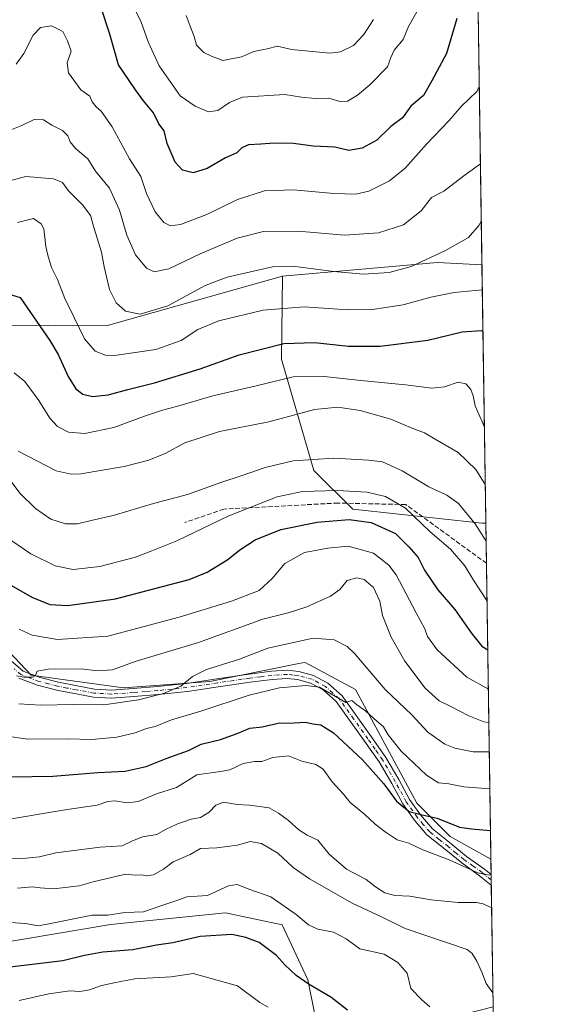
# Model space of a CAD drawing. Units: metres. Extents: x 600727 to 604186, y 4722224 to 4724588.
# Drawn here: x 603988 to 604176, y 4723685 to 4724032 of the extents above; entities that cross this region are included whole.
import ezdxf

# ---------------------------------------------------------------- set-up
doc = ezdxf.new("R2010")
doc.units = ezdxf.units.M
doc.header["$MEASUREMENT"] = 0
doc.linetypes.add('DGN Style 3', pattern=[2.307223458686699, 1.648016756204785, -0.6592067024819142])
doc.linetypes.add('DGN Style 4', pattern=[2.6384748266838614, 1.318413404963828, -0.6592067024819142, 0.001648016756204785, -0.6592067024819142])
for name, color, linetype, lineweight in [('Arbolado forestal CxS', 92, 'Continuous', 0), ('Camino Cxs', 7, 'Continuous', 0), ('Camino eje', 30, 'DGN Style 4', 13), ('Comarca CxS', 21, 'Continuous', 0), ('Comunidad Autónoma CxS', 142, 'Continuous', 0), ('Curva de nivel maestra', 30, 'Continuous', 30), ('Curva de nivel normal', 30, 'Continuous', 0), ('Municipio CxS', 4, 'Continuous', 0), ('Provincia CxS', 1, 'Continuous', 0), ('Senda', 7, 'DGN Style 3', 0)]:
    doc.layers.add(name, color=color, linetype=linetype, lineweight=lineweight)

# ---------------------------------------------------------------- blocks, each defined once
blk = doc.blocks.new('*U17')
at = {"layer": 'Camino Cxs', "color": 7, "linetype": 'Continuous', "lineweight": 0}
blk.add_polyline3d([(603985.4200999998, 4723806.290100001, 610.1211999999941), (603989.6601, 4723802.6501, 610.7851999999984), (603995.6401000004, 4723800.370100001, 612.0099999999948), (604002.1101000002, 4723798.6801, 612.0559999999969), (604008.6401000004, 4723797.470100001, 613.110400000005), (604014.7600999996, 4723796.3201, 614.8111000000063), (604020.7401000002, 4723795.960100001, 614.6123999999982), (604028.3701, 4723796.470100001, 614.5669999999955), (604036.9600999998, 4723797.1801, 615.055600000007), (604047.1601, 4723798.2301, 616.0835999999981), (604057.9101, 4723799.9001, 617.445000000007), (604069.2301000003, 4723801.540100001, 617.8772000000026), (604077.0900999998, 4723802.5601, 617.6744000000035), (604082.7200999996, 4723802.9001, 617.9704999999958), (604086.7100999998, 4723802.440099999, 618.4833000000071), (604091.9301000005, 4723801.0601, 619.2859999999928), (604096.9301000005, 4723798.360099999, 619.8500000000058), (604101.9200999998, 4723793.9001, 620.3147999999928), (604112.1801000005, 4723779.5801, 622.0399999999936), (604117.3601000002, 4723772.220100001, 622.6153999999951), (604121.8800999997, 4723764.460100001, 624.3978999999963), (604125.7001, 4723757.460100001, 625.1680000000051), (604129.4901000002, 4723752.100099999, 626.5752000000066), (604133.7500999998, 4723747.110099999, 628.2505999999995), (604140.2001, 4723742.0101, 629.0256999999983), (604145.7600999996, 4723737.420100001, 629.4256000000023), (604152.0601000005, 4723732.940099999, 630.3754000000044), (604154.4001000002, 4723731.050100001, 631.3050999999978), (604154.4552999996, 4723727.364, 633.4640000000073), (604150.3400999998, 4723730.670100001, 632.7293000000063), (604144.0301000001, 4723735.170100001, 631.7581000000064), (604138.4200999998, 4723739.8101, 630.448900000003), (604131.7701000003, 4723745.050100001, 630.2143999999971), (604127.2500999998, 4723750.360099999, 627.9238999999943), (604123.2901, 4723755.960100001, 627.5065000000031), (604119.4101, 4723763.0701, 626.861699999994), (604114.9700999996, 4723770.690099999, 625.4214000000065), (604109.8601000002, 4723777.9301, 623.7973000000056), (604099.8000999996, 4723791.9901, 621.4198000000034), (604095.2901, 4723796.030099999, 620.9244000000035), (604090.8701, 4723798.4101, 620.2063999999956), (604086.1901000004, 4723799.6501, 619.7863000000071), (604082.6401000004, 4723800.050100001, 619.8000000000029), (604077.3501000004, 4723799.7301, 619.579899999997), (604069.6101000002, 4723798.7401, 619.6600999999937), (604058.3300999999, 4723797.100099999, 619.0988000000071), (604047.5201000003, 4723795.420100001, 618.5985999999976), (604037.2301000003, 4723794.360099999, 617.4872000000032), (604028.5900999998, 4723793.640100001, 615.539300000004), (604020.7500999998, 4723793.120100001, 615.8637000000017), (604014.4101, 4723793.5001, 616.7621999999974), (604001.5000999998, 4723795.920100001, 613.7739000000003), (603994.7801000001, 4723797.670100001, 613.0936999999976), (603988.1901000004, 4723800.170100001, 613.3957999999984)], dxfattribs=at)

msp = doc.modelspace()

# ---------------------------------------------------------------- linework, layer by layer
at = {"layer": 'Arbolado forestal CxS', "color": 92, "linetype": 'Continuous', "lineweight": 0, "extrusion": (-0.003224012045386145, 0.2145561503598526, 0.9767063346211551), "elevation": 1012157.635220385, "flags": 128}
msp.add_lwpolyline([(-675058.9857358664, -4604614.067041301), (-675058.9857358665, -4604399.262678539)], dxfattribs=at)
at = {"layer": 'Arbolado forestal CxS', "color": 92, "linetype": 'Continuous', "lineweight": 0, "extrusion": (-0.05211032723991797, 0.644533186968604, 0.7627984561409673), "elevation": 3013689.707507255, "flags": 128}
msp.add_lwpolyline([(-982873.7150856908, -3554193.845300341), (-982858.2153167136, -3554196.588728103), (-982803.4183639097, -3554196.062775576)], dxfattribs=at)
msp.add_lwpolyline([(-982873.7150856908, -3554193.845300341), (-982858.2153167136, -3554196.588728103), (-982803.4183639097, -3554196.062775576)], dxfattribs=at)
at = {"layer": 'Arbolado forestal CxS', "color": 92, "linetype": 'Continuous', "lineweight": 0, "extrusion": (-0.003459594644592068, 0.2302404850384024, 0.9731276125227237), "elevation": 1086105.220940483, "flags": 128}
msp.add_lwpolyline([(-675057.0022926243, -4587519.348799944), (-675057.0022926243, -4587426.000864896)], dxfattribs=at)
at = {"layer": 'Arbolado forestal CxS', "color": 92, "linetype": 'Continuous', "lineweight": 0, "extrusion": (-0.003604420105634895, 0.2398429911315998, 0.9708049998639015), "elevation": 1131377.200757639, "flags": 128}
msp.add_lwpolyline([(-675067.5776897765, -4576469.514360129), (-675067.5776897765, -4576454.926879722)], dxfattribs=at)
at = {"layer": 'Arbolado forestal CxS', "color": 92, "linetype": 'Continuous', "lineweight": 0, "extrusion": (-0.004936298105576051, 0.3285060160411075, 0.9444889784353298), "elevation": 1549386.953289832, "flags": 128}
msp.add_lwpolyline([(-675059.3712841244, -4452343.789154264), (-675059.3712841244, -4452233.555520313)], dxfattribs=at)
at = {"layer": 'Arbolado forestal CxS', "color": 92, "linetype": 'Continuous', "lineweight": 0, "extrusion": (-0.004356861413705106, 0.2898632301428246, 0.9570581620621549), "elevation": 1367206.583830551, "flags": 128}
msp.add_lwpolyline([(-675079.3611490641, -4511507.81136033), (-675079.3611490643, -4511502.186928952)], dxfattribs=at)
at = {"layer": 'Arbolado forestal CxS', "color": 92, "linetype": 'Continuous', "lineweight": 0, "extrusion": (-0.004376040657111765, 0.2913463552678971, 0.9566076267416436), "elevation": 1374200.597014136, "flags": 128}
msp.add_lwpolyline([(-675028.9988637388, -4509384.274958475), (-675028.9988637387, -4509382.346886855)], dxfattribs=at)
at = {"layer": 'Arbolado forestal CxS', "color": 92, "linetype": 'Continuous', "lineweight": 0, "extrusion": (-0.004516688139507804, 0.3003353090057266, 0.9538229928517582), "elevation": 1416575.2518842, "flags": 128}
msp.add_lwpolyline([(-675117.3927963449, -4496237.498425639), (-675117.3927963449, -4496235.567136196)], dxfattribs=at)
at = {"layer": 'Arbolado forestal CxS', "color": 92, "linetype": 'Continuous', "lineweight": 0, "extrusion": (-0.003504103424970808, 0.2332277688355231, 0.9724158210884842), "elevation": 1100201.018654004, "flags": 128}
msp.add_lwpolyline([(-675049.3605697891, -4583936.004443615), (-675049.3605697892, -4583891.926760077)], dxfattribs=at)
at = {"layer": 'Arbolado forestal CxS', "color": 92, "linetype": 'Continuous', "lineweight": 0}
for points in [[(604148.0250000004, 4724155.3014, 520.9759999999952), (604151.1771, 4723945.524300001, 567.0687999999936), (604135.5591000002, 4723946.361099999, 565.2948000000034), (604080.9726999998, 4723941.545299999, 565.6349000000046), (604018.8995000003, 4723924.0941, 567.1972999999998), (603929.9996999997, 4723924.647100001, 571.6891000000032)], [(603929.9996999997, 4723924.647100001, 571.6891000000032), (604018.8995000003, 4723924.0941, 567.1972999999998), (604080.9726999998, 4723941.545299999, 565.6349000000046), (604080.5981000002, 4723912.280300001, 576.4697000000015), (604091.9801000003, 4723873.1931, 591.0994000000064), (604105.7625000002, 4723859.6163, 597.1233000000066), (604151.1026999997, 4723854.6173, 589.171100000007), (604152.5420000004, 4723854.6951, 588.5636999999988), (604154.3190000001, 4723736.432399999, 628.2792999999947), (604139.9222999997, 4723744.496300001, 626.1214000000036), (604128.2956999998, 4723756.129100001, 623.8763000000035), (604106.6759000003, 4723796.1645, 618.741200000004), (604099.8778999997, 4723799.8213, 618.6690999999992), (604088.9603000004, 4723805.6939, 617.3981000000058), (604087.3108999999, 4723805.362299999, 617.3650000000052), (604055.4357000003, 4723798.9637, 615.3436999999976), (604024.9533000002, 4723796.7783, 612.4299000000028), (603992.5365000004, 4723801.1829, 609.7238999999972), (603957.6073000003, 4723837.956499999, 602.5927999999985)], [(604080.9726999998, 4723941.545299999, 565.6349000000046), (604018.8995000003, 4723924.0941, 567.1972999999998), (603929.9996999997, 4723924.647100001, 571.6891000000032)], [(604080.9726999998, 4723941.545299999, 565.6349000000046), (604018.8995000003, 4723924.0941, 567.1972999999998), (603929.9996999997, 4723924.647100001, 571.6891000000032)], [(604080.9726999998, 4723941.545299999, 565.6349000000046), (604080.5981000002, 4723912.280300001, 576.4697000000015), (604091.9801000003, 4723873.1931, 591.0994000000064), (604105.7625000002, 4723859.6163, 597.1233000000066), (604151.1026999997, 4723854.6173, 589.171100000007), (604152.5420000004, 4723854.6951, 588.5636999999988)], [(604080.9726999998, 4723941.545299999, 565.6349000000046), (604080.5981000002, 4723912.280300001, 576.4697000000015), (604091.9801000003, 4723873.1931, 591.0994000000064), (604105.7625000002, 4723859.6163, 597.1233000000066), (604151.1026999997, 4723854.6173, 589.171100000007), (604152.5420000004, 4723854.6951, 588.5636999999988)], [(603957.6073000003, 4723837.956499999, 602.5927999999985), (603992.5365000004, 4723801.1829, 609.7238999999972), (604024.9533000002, 4723796.7783, 612.4299000000028), (604055.4357000003, 4723798.9637, 615.3436999999976), (604087.3108999999, 4723805.362299999, 617.3650000000052), (604088.9603000004, 4723805.6939, 617.3981000000058), (604099.8778999997, 4723799.8213, 618.6690999999992), (604106.6759000003, 4723796.1645, 618.741200000004), (604128.2956999998, 4723756.129100001, 623.8763000000035), (604139.9222999997, 4723744.496300001, 626.1214000000036), (604154.3190000001, 4723736.432399999, 628.2792999999947), (604155.0992000002, 4723684.506999999, 641.3329999999987)], [(603957.6073000003, 4723837.956499999, 602.5927999999985), (603992.5365000004, 4723801.1829, 609.7238999999972), (604024.9533000002, 4723796.7783, 612.4299000000028), (604055.4357000003, 4723798.9637, 615.3436999999976), (604087.3108999999, 4723805.362299999, 617.3650000000052), (604088.9603000004, 4723805.6939, 617.3981000000058), (604099.8778999997, 4723799.8213, 618.6690999999992), (604106.6759000003, 4723796.1645, 618.741200000004), (604128.2956999998, 4723756.129100001, 623.8763000000035), (604139.9222999997, 4723744.496300001, 626.1214000000036), (604154.3190000001, 4723736.432399999, 628.2792999999947)], [(603957.6073000003, 4723837.956499999, 602.5927999999985), (603992.5365000004, 4723801.1829, 609.7238999999972), (604024.9533000002, 4723796.7783, 612.4299000000028), (604055.4357000003, 4723798.9637, 615.3436999999976), (604087.3108999999, 4723805.362299999, 617.3650000000052), (604088.9603000004, 4723805.6939, 617.3981000000058), (604099.8778999997, 4723799.8213, 618.6690999999992), (604106.6759000003, 4723796.1645, 618.741200000004), (604128.2956999998, 4723756.129100001, 623.8763000000035), (604139.9222999997, 4723744.496300001, 626.1214000000036), (604154.3190000001, 4723736.432399999, 628.2792999999947)], [(603614.3693000004, 4723654.096700001, 649.5383000000002), (603610.9018999999, 4723704.868899999, 638.5910000000003), (603618.5170999998, 4723747.067500001, 632.2191000000021), (603642.4593000002, 4723775.768300001, 630.1872000000003), (603645.2755000005, 4723776.1435, 630.3772000000026), (603673.5761000002, 4723777.9735, 631.9781999999977), (603709.0116999998, 4723773.6907, 632.611699999994), (603715.7374999998, 4723772.8781, 632.1628999999957), (603775.6135, 4723750.508500001, 637.2114000000003), (603816.1990999999, 4723734.5551, 641.5255999999936), (603979.9707000004, 4723706.7249, 646.0804000000062), (604020.4221000001, 4723713.466499999, 645.3916999999929), (604060.8734999998, 4723717.586100001, 646.6714999999967), (604080.8383, 4723713.438300001, 646.6426000000065), (604089.8809000002, 4723694.049100001, 649.5056000000042), (604094.7040999997, 4723670.251300001, 655.8309000000008)], [(604094.7040999997, 4723670.251300001, 655.8309000000008), (604089.8809000002, 4723694.049100001, 649.5056000000042), (604080.8383, 4723713.438300001, 646.6426000000065), (604060.8734999998, 4723717.586100001, 646.6714999999967), (604020.4221000001, 4723713.466499999, 645.3916999999929), (603979.9707000004, 4723706.7249, 646.0804000000062), (603816.1990999999, 4723734.5551, 641.5255999999936), (603775.6135, 4723750.508500001, 637.2114000000003), (603715.7374999998, 4723772.8781, 632.1628999999957), (603709.0116999998, 4723773.6907, 632.611699999994), (603673.5761000002, 4723777.9735, 631.9781999999977), (603645.2755000005, 4723776.1435, 630.3772000000026)], [(604094.7040999997, 4723670.251300001, 655.8309000000008), (604089.8809000002, 4723694.049100001, 649.5056000000042), (604080.8383, 4723713.438300001, 646.6426000000065), (604060.8734999998, 4723717.586100001, 646.6714999999967), (604020.4221000001, 4723713.466499999, 645.3916999999929), (603979.9707000004, 4723706.7249, 646.0804000000062), (603816.1990999999, 4723734.5551, 641.5255999999936), (603775.6135, 4723750.508500001, 637.2114000000003), (603715.7374999998, 4723772.8781, 632.1628999999957), (603709.0116999998, 4723773.6907, 632.611699999994), (603673.5761000002, 4723777.9735, 631.9781999999977), (603645.2755000005, 4723776.1435, 630.3772000000026)], [(604094.7040999997, 4723670.251300001, 655.8309000000008), (604089.8809000002, 4723694.049100001, 649.5056000000042), (604080.8383, 4723713.438300001, 646.6426000000065), (604060.8734999998, 4723717.586100001, 646.6714999999967), (604020.4221000001, 4723713.466499999, 645.3916999999929), (603979.9707000004, 4723706.7249, 646.0804000000062), (603816.1990999999, 4723734.5551, 641.5255999999936), (603775.6135, 4723750.508500001, 637.2114000000003), (603715.7374999998, 4723772.8781, 632.1628999999957), (603709.0116999998, 4723773.6907, 632.611699999994), (603673.5761000002, 4723777.9735, 631.9781999999977), (603645.2755000005, 4723776.1435, 630.3772000000026)]]:
    msp.add_polyline3d(points, dxfattribs=at)
msp.add_polyline3d([(604151.1771, 4723945.524300001, 567.0687999999936), (604152.5420000004, 4723854.6951, 588.5636999999988), (604151.1026999997, 4723854.6173, 589.171100000007), (604105.7625000002, 4723859.6163, 597.1233000000066), (604091.9801000003, 4723873.1931, 591.0994000000064), (604080.5981000002, 4723912.280300001, 576.4697000000015), (604080.9726999998, 4723941.545299999, 565.6349000000046), (604135.5591000002, 4723946.361099999, 565.2948000000034)], close=True, dxfattribs=at)
at = {"layer": 'Camino Cxs', "color": 7, "linetype": 'Continuous', "lineweight": 0, "extrusion": (-0.007580458657211997, 0.5052862317169028, 0.8629185133509878), "elevation": 2382801.259356505, "flags": 128}
msp.add_lwpolyline([(-674945.3080731247, -4067596.951599636), (-674945.3080731247, -4067592.679452574)], dxfattribs=at)
at = {"layer": 'Camino Cxs', "color": 7, "linetype": 'Continuous', "lineweight": 0}
for points in [[(603985.4200999998, 4723806.290100001, 610.1211999999941), (603989.6601, 4723802.6501, 610.7851999999984), (603995.6401000004, 4723800.370100001, 612.0099999999948), (604002.1101000002, 4723798.6801, 612.0559999999969), (604008.6401000004, 4723797.470100001, 613.110400000005), (604014.7600999996, 4723796.3201, 614.8111000000063), (604020.7401000002, 4723795.960100001, 614.6123999999982), (604028.3701, 4723796.470100001, 614.5669999999955), (604036.9600999998, 4723797.1801, 615.055600000007), (604047.1601, 4723798.2301, 616.0835999999981), (604057.9101, 4723799.9001, 617.445000000007), (604069.2301000003, 4723801.540100001, 617.8772000000026), (604077.0900999998, 4723802.5601, 617.6744000000035), (604082.7200999996, 4723802.9001, 617.9704999999958), (604086.7100999998, 4723802.440099999, 618.4833000000071), (604091.9301000005, 4723801.0601, 619.2859999999928), (604096.9301000005, 4723798.360099999, 619.8500000000058), (604101.9200999998, 4723793.9001, 620.3147999999928), (604112.1801000005, 4723779.5801, 622.0399999999936), (604117.3601000002, 4723772.220100001, 622.6153999999951), (604121.8800999997, 4723764.460100001, 624.3978999999963), (604125.7001, 4723757.460100001, 625.1680000000051), (604129.4901000002, 4723752.100099999, 626.5752000000066), (604133.7500999998, 4723747.110099999, 628.2505999999995), (604140.2001, 4723742.0101, 629.0256999999983), (604145.7600999996, 4723737.420100001, 629.4256000000023), (604152.0601000005, 4723732.940099999, 630.3754000000044), (604154.3998999996, 4723731.050100001, 631.3050999999978)], [(604154.4551999997, 4723727.364, 633.4640000000073), (604150.3400999998, 4723730.670100001, 632.7293000000063), (604144.0301000001, 4723735.170100001, 631.7581000000064), (604138.4200999998, 4723739.8101, 630.448900000003), (604131.7701000003, 4723745.050100001, 630.2143999999971), (604127.2500999998, 4723750.360099999, 627.9238999999943), (604123.2901, 4723755.960100001, 627.5065000000031), (604119.4101, 4723763.0701, 626.861699999994), (604114.9700999996, 4723770.690099999, 625.4214000000065), (604109.8601000002, 4723777.9301, 623.7973000000056), (604099.8000999996, 4723791.9901, 621.4198000000034), (604095.2901, 4723796.030099999, 620.9244000000035), (604090.8701, 4723798.4101, 620.2063999999956), (604086.1901000004, 4723799.6501, 619.7863000000071), (604082.6401000004, 4723800.050100001, 619.8000000000029), (604077.3501000004, 4723799.7301, 619.579899999997), (604069.6101000002, 4723798.7401, 619.6600999999937), (604058.3300999999, 4723797.100099999, 619.0988000000071), (604047.5201000003, 4723795.420100001, 618.5985999999976), (604037.2301000003, 4723794.360099999, 617.4872000000032), (604028.5900999998, 4723793.640100001, 615.539300000004), (604020.7500999998, 4723793.120100001, 615.8637000000017), (604014.4101, 4723793.5001, 616.7621999999974), (604001.5000999998, 4723795.920100001, 613.7739000000003), (603994.7801000001, 4723797.670100001, 613.0936999999976), (603988.1901000004, 4723800.170100001, 613.3957999999984)]]:
    msp.add_polyline3d(points, dxfattribs=at)
at = {"layer": 'Camino eje', "color": 30, "linetype": 'DGN Style 4', "lineweight": 13}
msp.add_polyline3d([(604154.4276000002, 4723729.205900001, 632.3941999999952), (604152.3701, 4723730.860099999, 631.6382000000012), (604151.2001, 4723731.8051, 631.4236999999994), (604148.0500999996, 4723734.045100001, 631.3861999999936), (604144.8951000003, 4723736.295100001, 630.5494000000035), (604142.0900999998, 4723738.6151, 629.7222999999941), (604139.3101000005, 4723740.9101, 629.7293999999965), (604136.0850999998, 4723743.460100001, 629.6827000000048), (604132.7600999996, 4723746.0801, 629.202099999995), (604130.5000999998, 4723748.735099999, 628.4915000000037), (604128.3701, 4723751.2301, 627.0227000000014), (604124.4951, 4723756.710100001, 626.2725999999967), (604120.6451000003, 4723763.765100001, 625.5893000000069), (604116.1651, 4723771.4551, 624.0402999999933), (604113.5751, 4723775.1351, 623.6453000000038), (604111.0201000003, 4723778.755100001, 622.881899999993), (604105.9901000002, 4723785.7851, 622.1646999999939), (604100.8601000002, 4723792.9451, 620.6995000000024), (604098.6051000003, 4723794.965100001, 620.7912999999971), (604096.1101000002, 4723797.1951, 620.301099999997), (604093.6101000002, 4723798.545100001, 620.0832999999984), (604091.4001000002, 4723799.735099999, 619.7388999999966), (604086.4501, 4723801.045100001, 619.110400000005), (604084.6750999996, 4723801.245100001, 618.9781999999977), (604082.6801000005, 4723801.475099999, 618.7690000000002), (604077.2200999996, 4723801.145099999, 618.6117999999988), (604073.2901, 4723800.6351, 618.7311000000045), (604069.4200999998, 4723800.140100001, 618.7621999999974), (604063.7600999996, 4723799.3201, 619.2237000000023), (604058.1201, 4723798.5001, 618.2099000000017), (604047.3400999998, 4723796.825099999, 617.0460000000021), (604037.0950999996, 4723795.770099999, 616.2624000000069), (604032.7751000002, 4723795.4101, 615.7918000000063), (604028.4801000003, 4723795.0551, 615.0414000000019), (604020.7451, 4723794.540100001, 615.2379999999976), (604014.5850999998, 4723794.9101, 615.765400000004), (604008.3800999997, 4723796.075099999, 614.5593999999984), (604005.1151000002, 4723796.6801, 613.3457000000053), (604001.8051000005, 4723797.300100001, 612.4035000000003), (603998.5701000001, 4723798.145099999, 612.5528000000049), (603995.2100999998, 4723799.020099999, 612.5109999999986), (603992.2200999996, 4723800.1601, 611.9753000000055), (603988.9250999996, 4723801.4101, 611.9383999999991), (603986.5251000002, 4723803.475099999, 611.1399999999994)], dxfattribs=at)
at = {"layer": 'Comarca CxS', "color": 21, "linetype": 'Continuous', "lineweight": 0, "flags": 128}
msp.add_lwpolyline([(600966.4466478665, 4722227.40699139), (600760.600000759, 4722224.359982747), (600726.9600007593, 4724537.679982725), (601291.6650769274, 4724546.036710238), (601372.8320038462, 4724547.237850303), (604141.5200007847, 4724588.209982726), (604155.0990753708, 4723684.51788119), (604176.2800007862, 4722274.919982749), (601654.4292352711, 4722237.590732144)], close=True, dxfattribs=at)
at = {"layer": 'Comunidad Autónoma CxS', "color": 142, "linetype": 'Continuous', "lineweight": 0, "flags": 128}
msp.add_lwpolyline([(600966.4466478665, 4722227.40699139), (600760.600000759, 4722224.359982747), (600726.9600007593, 4724537.679982725), (601291.6650769274, 4724546.036710238), (601372.8320038462, 4724547.237850303), (604141.5200007847, 4724588.209982726), (604155.0990753708, 4723684.51788119), (604176.2800007862, 4722274.919982749), (601654.4292352711, 4722237.590732144)], close=True, dxfattribs=at)
at = {"layer": 'Curva de nivel maestra', "color": 30, "linetype": 'Continuous', "lineweight": 30, "flags": 128}
for points, elevation in [([(604142.2800000003, 4724032.0801), (604138.6399999997, 4724019.780099999), (604133.5800000001, 4724010.1501), (604130.6200000001, 4724005.050100001), (604126.1299999999, 4724001.280099999), (604123.1799999997, 4723997.2301), (604119.1200000001, 4723994.110099999), (604114.2000000002, 4723989.340100001), (604108.9600000001, 4723986.4901), (604104.2599999999, 4723985.700099999), (604099.4400000004, 4723986.850099999), (604091.7100000001, 4723987.2601), (604084.8399999999, 4723988.130100001), (604078.0099999999, 4723988.3201), (604073.2800000003, 4723987.880100001), (604069, 4723987.640100001), (604066.7000000002, 4723986.610099999), (604064.9199999999, 4723984.9001), (604060.8600000005, 4723983.120100001), (604054.4900000002, 4723979.4001), (604049.54, 4723977.890100001), (604045.7800000003, 4723978.8101), (604043.1699999999, 4723981.610099999), (604040.3600000005, 4723988.120100001), (604039.3300000001, 4723992.610099999), (604037.4900000002, 4723995.030099999), (604035.5999999996, 4723998.9001), (604032.0800000001, 4724003.210100001), (604029.2400000002, 4724007.050100001), (604023.2599999999, 4724015.780099999), (604020.1399999997, 4724026.5601), (604017.0899999999, 4724035.920100001)], 549.9999999999999), ([(603985.5999999996, 4723934.970100001), (603988.6399999997, 4723933.970100001), (603999.04, 4723918.880100001), (604001.9800000006, 4723913.9801), (604005.5300000003, 4723906.200099999), (604008.2400000002, 4723901.920100001), (604010.6600000003, 4723900.0101), (604014.0499999998, 4723899.170100001), (604019.6500000004, 4723899.7401), (604026.5700000003, 4723901.6801), (604035.9100000003, 4723903.9901), (604052.0099999999, 4723908.960100001), (604065.7000000002, 4723913.790100001), (604081.4400000004, 4723917.800100001), (604092.2100000001, 4723918.2401), (604104.2000000002, 4723916.850099999), (604115.3899999997, 4723916.880100001), (604132.0599999996, 4723918.9901), (604144.25, 4723921.940099999), (604150.9400000004, 4723922.370100001), (604151.5279999999, 4723922.1722)], 575), ([(603985.54, 4723832.720100001), (603992.7199999997, 4723828.620100001), (603999.04, 4723826.100099999), (604005.4600000001, 4723825.6801), (604022.1299999999, 4723828.030099999), (604048.1600000003, 4723834.840100001), (604054.4299999997, 4723837.450099999), (604061.7800000003, 4723841.840100001), (604066, 4723845.2501), (604071.3600000005, 4723848.800100001), (604080.3399999999, 4723852.4001), (604093.1100000005, 4723854.960100001), (604104.4400000004, 4723855.9101), (604112.1699999999, 4723854.870100001), (604120.7000000002, 4723851.0601), (604125.4600000001, 4723846.340100001), (604128.7300000006, 4723842.520099999), (604130.9000000004, 4723838.110099999), (604135.5899999999, 4723831.1801), (604141.5800000001, 4723824.290100001), (604147.3099999996, 4723816.050100001), (604151.1399999997, 4723811.390100001), (604153.2117999997, 4723810.1151)], 600), ([(603985.4600000001, 4723765.440099999), (604000.1200000001, 4723765.6601), (604015.9199999999, 4723767.020099999), (604025.6100000005, 4723767.460100001), (604033.0199999996, 4723769.0701), (604040.0199999996, 4723771.920100001), (604047.8600000005, 4723774.710100001), (604052.3799999999, 4723776.9001), (604059.0899999999, 4723778.600099999), (604065, 4723780.6801), (604069.4100000003, 4723782.540100001), (604073.7699999996, 4723783.020099999), (604079.4400000004, 4723784.3101), (604085.1100000005, 4723784.440099999), (604089.1100000005, 4723784.620100001), (604091.6200000001, 4723784.090100001), (604094.4600000001, 4723783.700099999), (604098.9199999999, 4723780.880100001), (604109.0899999999, 4723771.440099999), (604116.6699999999, 4723762.970100001), (604121.0899999999, 4723756.8301), (604125.5099999999, 4723753.2501), (604130.0800000001, 4723752.040100001), (604135.4199999999, 4723750.860099999), (604143.2100000001, 4723747.780099999), (604147.4299999997, 4723747.1801), (604154.1657999996, 4723746.629600001)], 625), ([(604103.7999999998, 4723683.360099999), (604097.9299999997, 4723687.9301), (604090.4000000004, 4723692.380100001), (604085.8200000003, 4723695.620100001), (604081.7999999998, 4723699.300100001), (604078.8300000001, 4723702.620100001), (604072.79, 4723707.140100001), (604068.0899999999, 4723708.890100001), (604063.1399999997, 4723710.020099999), (604052.04, 4723709.280099999), (604042.4100000003, 4723707.040100001), (604036.5599999996, 4723706.220100001), (604028.2699999996, 4723704.6601), (604017.6900000004, 4723703.7601), (604011.2300000006, 4723702.640100001), (604003.6600000003, 4723700.710100001), (603983.1100000005, 4723698.280099999)], 650)]:
    msp.add_lwpolyline(points, dxfattribs=dict(at, elevation=elevation))
at = {"layer": 'Curva de nivel normal', "color": 30, "linetype": 'Continuous', "lineweight": 0, "flags": 128}
for points, elevation in [([(604130.6500000004, 4724038.9001), (604125.3600000005, 4724029.280099999), (604123.4299999997, 4724024.780099999), (604120.2300000006, 4724020.950099999), (604119.0599999996, 4724018.450099999), (604117.9400000004, 4724015.110099999), (604111.7199999997, 4724008.780099999), (604107.3200000003, 4724005.110099999), (604103.8200000003, 4724003.100099999), (604101.1299999999, 4724002.9901), (604097.29, 4724004.090100001), (604092.5, 4724004.030099999), (604087.6200000001, 4724004.440099999), (604081.7699999996, 4724005.360099999), (604066.8799999999, 4724004.4801), (604062.2999999998, 4724002.550100001), (604058.2000000002, 4723999.7501), (604054.8899999997, 4723999.340100001), (604050.1900000004, 4724001.340100001), (604044.9199999999, 4724004.920100001), (604037.5199999996, 4724015.520099999), (604033.6799999997, 4724023.970100001), (604031.0800000001, 4724031.220100001), (604026.9800000006, 4724039.340100001)], 545), ([(604047.0099999999, 4724033.1601), (604048.4199999999, 4724029.450099999), (604049.9199999999, 4724025.800100001), (604050.75, 4724022.7601), (604053.2999999998, 4724020.220100001), (604055.9900000002, 4724018.8301), (604060, 4724017.300100001), (604066.5800000001, 4724018.610099999), (604070.9000000004, 4724020.4901), (604075.5899999999, 4724021.440099999), (604079.1799999997, 4724022.4101), (604084.1100000005, 4724021.270099999), (604097.6600000003, 4724019.9001), (604101.3300000001, 4724020.440099999), (604106, 4724022.6501), (604109.5999999996, 4724026.540100001), (604112.9400000004, 4724031.7401)], 540), ([(604150.2350000005, 4724008.2248), (604149.3799999999, 4724006.4001), (604143.9800000006, 4724001.3301), (604139.4600000001, 4723996.140100001), (604131.5999999996, 4723987.9801), (604124.0999999996, 4723979.5101), (604118.5800000001, 4723975.050100001), (604111.3700000001, 4723971.440099999), (604106.8300000001, 4723970.3101), (604099.0800000001, 4723970.5701), (604084.8899999997, 4723971.860099999), (604074.5899999999, 4723971.550100001), (604065.1100000005, 4723968.5001), (604054.3700000001, 4723963.220100001), (604045.1100000005, 4723959.700099999), (604041.5, 4723959.210100001), (604039.2400000002, 4723960.370100001), (604036.1200000001, 4723964.120100001), (604033.04, 4723970.600099999), (604031.1299999999, 4723976.610099999), (604027.1399999997, 4723982.8101), (604020.9699999997, 4723993.970100001), (604017.1900000004, 4723999.520099999), (604015.3700000001, 4724001.0101), (604013.9299999997, 4724002.840100001), (604013.1900000004, 4724004.8301), (604010.04, 4724007.030099999), (604005.6600000003, 4724012.9901), (604005.1799999997, 4724016.5001), (604006.5899999999, 4724020.5801), (604005.2999999998, 4724024.290100001), (604003.7100000001, 4724027.5801), (603999.6200000001, 4724029.540100001), (603995.79, 4724028.9901), (603993.1600000003, 4724026.210100001), (603989.9199999999, 4724019.870100001), (603987.2000000002, 4724016.120100001)], 555), ([(604150.6432999996, 4723981.048599999), (604145.3099999996, 4723977.120100001), (604137.75, 4723971.4301), (604133.4299999997, 4723969.170100001), (604129.7199999997, 4723964.5001), (604123.5300000003, 4723959.5601), (604114.75, 4723956.780099999), (604102.7699999996, 4723955.940099999), (604086.5300000003, 4723957.290100001), (604074.25, 4723957.2301), (604065, 4723954.890100001), (604051.9600000001, 4723949.3101), (604040.9400000004, 4723944.040100001), (604035.8200000003, 4723942.9801), (604033.04, 4723944.380100001), (604029.2400000002, 4723949.040100001), (604026.1600000003, 4723955.9101), (604023.5800000001, 4723964.720100001), (604020.0599999996, 4723972.5001), (604015.0999999996, 4723978.460100001), (604012.4100000003, 4723982.790100001), (604008.0800000001, 4723986.450099999), (604006.1799999997, 4723988.8101), (604005.4400000004, 4723990.9101), (604003.5, 4723992.7601), (603999.7999999998, 4723994.5601), (603996.8600000005, 4723996.450099999), (603993.5999999996, 4723996.5801), (603989.2800000003, 4723994.5001), (603984.5099999999, 4723992.5701)], 560), ([(604150.9455000004, 4723960.9428), (604150.0999999996, 4723959.360099999), (604146.4299999997, 4723955.1601), (604138.29, 4723950.5801), (604126.2000000002, 4723944.9001), (604118.4900000002, 4723942.7601), (604109.5, 4723942.1601), (604099.0599999996, 4723943.170100001), (604084.4299999997, 4723945.0601), (604077.4800000006, 4723944.8301), (604061.4800000006, 4723941.110099999), (604053.7000000002, 4723938.2601), (604040.5599999996, 4723931.130100001), (604030.8799999999, 4723928.110099999), (604025.7199999997, 4723929.170100001), (604022.4699999997, 4723932.170100001), (604020.1299999999, 4723936.8201), (604018.1799999997, 4723944.790100001), (604017.2599999999, 4723949.9001), (604014.6500000004, 4723958.2601), (604013.3600000005, 4723962.880100001), (604010.7000000002, 4723966.440099999), (604005.6600000003, 4723971.5101), (604003.4900000002, 4723974.4901), (604000.4100000003, 4723975.7401), (603990.6200000001, 4723976.5801), (603981.8799999999, 4723974.210100001)], 565), ([(604151.3092, 4723936.738500001), (604148.7599999999, 4723936.460100001), (604141.4299999997, 4723935.780099999), (604133.1699999999, 4723934.120100001), (604123.4000000004, 4723931.470100001), (604112.6100000005, 4723929.7501), (604103.8300000001, 4723929.6801), (604088.54, 4723930.670100001), (604074.2100000001, 4723929.540100001), (604058.5099999999, 4723925.790100001), (604051.2199999997, 4723922.700099999), (604045.2699999996, 4723918.9301), (604036.4000000004, 4723915.7401), (604021.8399999999, 4723913.670100001), (604018.6500000004, 4723913.7601), (604015.04, 4723915.140100001), (604011.25, 4723919.5101), (604007.7000000002, 4723926.7401), (604004.3499999996, 4723933.6801), (604001.7999999998, 4723940.350099999), (603999.6600000003, 4723944.5601), (603998.3799999999, 4723948.940099999), (603997.6900000004, 4723951.9801), (603996.9600000001, 4723958.140100001), (603996.0700000003, 4723959.890100001), (603993.2699999996, 4723961.790100001), (603987.7199999997, 4723960.4301)], 570), ([(603986.5700000003, 4723907.5001), (603990.2800000003, 4723904.4301), (603995.2000000002, 4723897.770099999), (603999.0899999999, 4723891.5601), (604001.7800000003, 4723888.690099999), (604005.6100000005, 4723886.700099999), (604011.3799999999, 4723886.190099999), (604021.5999999996, 4723888.350099999), (604032.4500000002, 4723892.3201), (604038.7800000003, 4723894.420100001), (604043.6200000001, 4723895.630100001), (604056.4500000002, 4723899.470100001), (604071.1699999999, 4723902.860099999), (604084.7100000001, 4723906.0701), (604095.5800000001, 4723906.270099999), (604108.4800000006, 4723904.8201), (604124.29, 4723903.3201), (604133.54, 4723902.1601), (604137.9500000002, 4723902.640100001), (604142.8200000003, 4723904.280099999), (604145.4400000004, 4723903.6501), (604147.2199999997, 4723901.620100001), (604148.0700000003, 4723899.440099999), (604148.7199999997, 4723895.880100001), (604152.0360000003, 4723888.3672)], 580), ([(603987.9299999997, 4723879.940099999), (604001.3300000001, 4723873.100099999), (604006.6100000005, 4723871.850099999), (604010.0199999996, 4723872.050100001), (604025.2300000006, 4723874.5601), (604033.9199999999, 4723876.8101), (604039.6500000004, 4723879.140100001), (604046.5700000003, 4723882.9001), (604058.8399999999, 4723886.860099999), (604076.2000000002, 4723890.2301), (604092.2400000002, 4723894.600099999), (604100.4400000004, 4723895.470100001), (604108.2599999999, 4723894.280099999), (604119.0899999999, 4723891.2301), (604126.7999999998, 4723887.920100001), (604130.9000000004, 4723886.360099999), (604134.7100000001, 4723884.210100001), (604142.7999999998, 4723879.5001), (604149, 4723873.540100001), (604152.3383, 4723868.2498)], 585.0000000000001), ([(603985.1500000004, 4723869.8301), (603988.5599999996, 4723865.2501), (603993.9800000006, 4723859.8101), (603999.4600000001, 4723856.0601), (604004.5700000003, 4723854.4001), (604008.8600000005, 4723854.380100001), (604013.6600000003, 4723855.620100001), (604021.3399999999, 4723857.340100001), (604035.5300000003, 4723861.520099999), (604047.5099999999, 4723864.720100001), (604059.6500000004, 4723869.100099999), (604066.3899999997, 4723871.2501), (604074.9100000003, 4723874.270099999), (604084.7199999997, 4723876.5801), (604099.0499999998, 4723877.5001), (604111.2000000002, 4723876.7501), (604116.2000000002, 4723876.220100001), (604123.0599999996, 4723873.100099999), (604132.4199999999, 4723867.470100001), (604138.8399999999, 4723864.550100001), (604142.8799999999, 4723861.600099999), (604148.7199999997, 4723854.440099999), (604152.6382999998, 4723848.283399999)], 590), ([(604152.9511000002, 4723827.4639), (604152.9199999999, 4723827.5001), (604148.1399999997, 4723834.5601), (604145.1600000003, 4723839.640100001), (604140.1299999999, 4723845.5101), (604132.9000000004, 4723851.620100001), (604124.2000000002, 4723859.9101), (604117.1799999997, 4723864.020099999), (604110.6299999999, 4723865.530099999), (604100.3300000001, 4723866.1601), (604088.04, 4723865.780099999), (604079.1100000005, 4723863.920100001), (604062.0999999996, 4723857.190099999), (604043.7599999999, 4723848.4001), (604035.0199999996, 4723844.9001), (604029.2599999999, 4723842.7401), (604016.6600000003, 4723839.460100001), (604007.3399999999, 4723838.370100001), (604000.9600000001, 4723839.640100001), (603992.3799999999, 4723843.8301), (603983.0800000001, 4723850.1601)], 595), ([(604153.4205, 4723796.228), (604145.79, 4723800.4801), (604135.4199999999, 4723810.1501), (604132.0199999996, 4723814.7401), (604131.0700000003, 4723817.4801), (604127.9800000006, 4723823.1501), (604121.0099999999, 4723836.4801), (604118.4400000004, 4723839.9101), (604113.0199999996, 4723844.120100001), (604104.0999999996, 4723846.5801), (604096.9299999997, 4723845.860099999), (604088.7100000001, 4723844.300100001), (604081.8300000001, 4723840.4801), (604077.2800000003, 4723835.140100001), (604072.7400000002, 4723831.0001), (604062.9800000006, 4723827.2401), (604044.6200000001, 4723821.600099999), (604019.5099999999, 4723814.920100001), (604001.7999999998, 4723813.780099999), (603992.8899999997, 4723815.290100001), (603988.3399999999, 4723817.370100001)], 605), ([(604153.5960999997, 4723784.540999999), (604151.8399999999, 4723784.780099999), (604146.4900000002, 4723786.850099999), (604140.1600000003, 4723790.210100001), (604136.1399999997, 4723792.190099999), (604131.2300000006, 4723796.620100001), (604124.0599999996, 4723806.120100001), (604119.1900000004, 4723814.5801), (604116.1299999999, 4723822.1801), (604115.1900000004, 4723827.2301), (604112.9500000002, 4723832.050100001), (604109.7300000006, 4723834.8201), (604107.1100000005, 4723835.4801), (604103.7000000002, 4723834.5001), (604101.1500000004, 4723831.3201), (604097.9000000004, 4723828.960100001), (604089.5099999999, 4723825.2601), (604083, 4723823.120100001), (604074.0300000003, 4723820.890100001), (604051.4500000002, 4723812.7301), (604029.1200000001, 4723806.030099999), (604021.1200000001, 4723803.090100001), (604015.9100000003, 4723802.7601), (604010.0700000003, 4723803.4001), (603998.4699999997, 4723803.360099999), (603994.5800000001, 4723802.590100001), (603994.0899999999, 4723801.100099999), (603992.9199999999, 4723800.5101), (603989.7800000003, 4723800.450099999), (603987.3200000003, 4723800.940099999)], 610), ([(603988.1699999999, 4723791.140100001), (603995.9299999997, 4723790.630100001), (604007.2599999999, 4723790.860099999), (604018.1200000001, 4723790.7601), (604030.25, 4723792.5001), (604039.1399999997, 4723794.800100001), (604045.1399999997, 4723797.370100001), (604049.2699999996, 4723800.770099999), (604054.2699999996, 4723803.210100001), (604065.7800000003, 4723806.870100001), (604075.8399999999, 4723810.6501), (604084.8200000003, 4723812.6801), (604091.7699999996, 4723814.220100001), (604099.1100000005, 4723813.600099999), (604103.7400000002, 4723811.2501), (604106.4500000002, 4723808.700099999), (604117.0700000003, 4723796.130100001), (604126.4699999997, 4723787.190099999), (604132.1399999997, 4723781.200099999), (604138.0700000003, 4723776.960100001), (604141.6600000003, 4723775.5701), (604148.0999999996, 4723774.2601), (604153.7505000001, 4723774.263599999)], 615), ([(603983.2199999997, 4723779.920100001), (603991.3200000003, 4723778.700099999), (604005.3300000001, 4723778.770099999), (604013.7999999998, 4723778.610099999), (604022.7000000002, 4723779.420100001), (604029.1200000001, 4723780.9101), (604033.1200000001, 4723782.460100001), (604036.1200000001, 4723783.190099999), (604041.9000000004, 4723785.470100001), (604052.2599999999, 4723788.4801), (604069.2300000006, 4723794.1601), (604079.9400000004, 4723796.800100001), (604089.1900000004, 4723797.600099999), (604093.9400000004, 4723796.9801), (604103.2300000006, 4723791.5701), (604105.3099999996, 4723792.2501), (604107.0599999996, 4723790.850099999), (604110.1399999997, 4723788.690099999), (604113.0499999998, 4723785.970100001), (604116.5300000003, 4723783.020099999), (604118.2000000002, 4723780.2301), (604122.75, 4723774.420100001), (604131.5999999996, 4723766.0701), (604135.8600000005, 4723763.3201), (604139.4699999997, 4723762.9301), (604144.7599999999, 4723761.960100001), (604153.9473000001, 4723761.171499999)], 620), ([(603982.79, 4723750.1601), (604005.1799999997, 4723753.9901), (604015.6799999997, 4723755.4801), (604019.4500000002, 4723756.720100001), (604021.9800000006, 4723757.050100001), (604026.25, 4723756.2601), (604030.1900000004, 4723756.7601), (604036.5999999996, 4723759.5001), (604043.6600000003, 4723761.6801), (604050.7800000003, 4723766.100099999), (604059.1900000004, 4723767.340100001), (604062.3899999997, 4723767.9101), (604067.1200000001, 4723770.170100001), (604071.1900000004, 4723770.8201), (604073.7400000002, 4723770.780099999), (604077.5499999998, 4723772.270099999), (604083.0300000003, 4723772.800100001), (604087.7100000001, 4723771.0101), (604092.6799999997, 4723769.7501), (604095.2699999996, 4723768.110099999), (604098.4900000002, 4723763.670100001), (604102.4299999997, 4723759.290100001), (604104.7999999998, 4723756.360099999), (604109.9400000004, 4723752.2401), (604113.5599999996, 4723748.8201), (604117.1399999997, 4723746.1601), (604121.2699999996, 4723743.270099999), (604125.4100000003, 4723742.0601), (604130.4000000004, 4723739.770099999), (604139.6500000004, 4723736.220100001), (604149.7100000001, 4723731.700099999), (604153.7000000002, 4723730.860099999), (604154.3976999996, 4723731.195499999)], 630), ([(603983.9000000004, 4723736.890100001), (603989.5199999996, 4723736.7301), (603995.4600000001, 4723737.2601), (604001.1799999997, 4723738.770099999), (604016.8300000001, 4723740.720100001), (604024.4800000006, 4723741.200099999), (604027.9000000004, 4723742.790100001), (604031.6699999999, 4723744.340100001), (604036.7400000002, 4723745.1601), (604039.7699999996, 4723746.940099999), (604043.7400000002, 4723748.8201), (604048.8499999996, 4723750.520099999), (604052.1100000005, 4723751.170100001), (604055.2000000002, 4723752.9901), (604057.4800000006, 4723755.5101), (604060.25, 4723756.5601), (604064.9600000001, 4723755.720100001), (604069.3600000005, 4723755.5001), (604076.2199999997, 4723754.5801), (604079.5800000001, 4723752.630100001), (604083.0899999999, 4723750.140100001), (604086.7199999997, 4723746.780099999), (604089.6799999997, 4723744.9301), (604093.3499999996, 4723743.130100001), (604097.3899999997, 4723738.300100001), (604103.5, 4723732.940099999), (604110.3899999997, 4723729.3101), (604113.6799999997, 4723726.790100001), (604116.9299999997, 4723724.6601), (604120.5499999998, 4723723.770099999), (604125.7599999999, 4723723.450099999), (604133.2699999996, 4723722.1601), (604142.8399999999, 4723721.2401), (604149.2000000002, 4723721.270099999), (604151.6299999999, 4723720.8101), (604153.8399999999, 4723719.670100001), (604154.5741999998, 4723719.4474)], 635), ([(603987.7100000001, 4723726.2601), (603992.8700000001, 4723726.800100001), (603995.6699999999, 4723726.4301), (604000.3700000001, 4723726.0701), (604009.4500000002, 4723727.0801), (604014.3799999999, 4723728.5101), (604025.7199999997, 4723731.2601), (604029.1200000001, 4723730.8101), (604031.3799999999, 4723730.940099999), (604033.1500000004, 4723730.5801), (604035.6200000001, 4723731.0001), (604039.0899999999, 4723732.940099999), (604042.4500000002, 4723735.5601), (604048.4500000002, 4723738.140100001), (604052.1200000001, 4723740.280099999), (604057.8499999996, 4723740.420100001), (604065.0999999996, 4723741.360099999), (604069.6100000005, 4723742.670100001), (604073.5800000001, 4723742.0101), (604079.3700000001, 4723738.600099999), (604084.7300000006, 4723733.590100001), (604090.4299999997, 4723729.620100001), (604105.4400000004, 4723720.9801), (604115.7599999999, 4723716.190099999), (604124.0999999996, 4723712.140100001), (604145.9299999997, 4723704.690099999), (604147.7300000006, 4723703.370100001), (604149.3099999996, 4723700.640100001), (604151.1399999997, 4723696.7601), (604152.5899999999, 4723692.8101), (604155.0239000004, 4723689.520500001)], 640), ([(603981.6100000005, 4723714.4101), (603990.5, 4723713.870100001), (603995.1299999999, 4723713.0101), (603999.2999999998, 4723713.9001), (604013.9600000001, 4723716.7601), (604019.4500000002, 4723716.780099999), (604025.5, 4723717.690099999), (604032, 4723717.940099999), (604038.8399999999, 4723720.360099999), (604043.4500000002, 4723721.840100001), (604047.25, 4723723.2301), (604054.5800000001, 4723723.710100001), (604061.9500000002, 4723727.120100001), (604065, 4723727.590100001), (604069.4600000001, 4723725.850099999), (604076.9000000004, 4723723.280099999), (604085.7800000003, 4723716.9801), (604090.1299999999, 4723713.420100001), (604093.3600000005, 4723711.920100001), (604098.9600000001, 4723710.790100001), (604103.3700000001, 4723708.460100001), (604108.1900000004, 4723704.9301), (604116.7800000003, 4723703.050100001), (604121.5599999996, 4723700.100099999), (604124.8200000003, 4723696.420100001), (604126.1399999997, 4723691.030099999), (604130.0300000003, 4723687.020099999), (604132.8300000001, 4723684.540100001)], 645), ([(604075.9199999999, 4723684.4001), (604073.0099999999, 4723686.140100001), (604065.1500000004, 4723691.950099999), (604049.5300000003, 4723696.2501), (604041.7400000002, 4723695.140100001), (604029.04, 4723694.4301), (604021.6600000003, 4723693.030099999), (604016.9600000001, 4723692.0001), (604013.04, 4723690.590100001), (604009.6399999997, 4723689.9901), (604006.1600000003, 4723690.1501), (603998.7199999997, 4723689.130100001), (603988.2999999998, 4723686.8301)], 655)]:
    msp.add_lwpolyline(points, dxfattribs=dict(at, elevation=elevation))
at = {"layer": 'Municipio CxS', "color": 4, "linetype": 'Continuous', "lineweight": 0, "flags": 128}
msp.add_lwpolyline([(601372.8320038462, 4724547.237850303), (604141.5200007847, 4724588.209982726), (604155.0990753708, 4723684.51788119), (604135.4029999997, 4723679.475000001), (604086.8920000007, 4723668.486), (604079.7169999997, 4723666.859999999), (604036.2340000002, 4723654.859), (603998.2150000008, 4723643.232000001), (603885.5080000003, 4723669.206999999), (603739.0620000008, 4723648.607000001), (603684.2590000001, 4723579.847999998), (603644.094, 4723529.456999999), (603562.3330000006, 4723400.627), (603329.8630000005, 4723298.471000001), (603322.7310000005, 4723295.153000002), (603316.2550000004, 4723292.140000001), (603313.3889999999, 4723291.296)], dxfattribs=at)
at = {"layer": 'Provincia CxS', "color": 1, "linetype": 'Continuous', "lineweight": 0, "flags": 128}
msp.add_lwpolyline([(600966.4466478665, 4722227.40699139), (600760.600000759, 4722224.359982747), (600726.9600007593, 4724537.679982725), (601291.6650769274, 4724546.036710238), (601372.8320038462, 4724547.237850303), (604141.5200007847, 4724588.209982726), (604155.0990753708, 4723684.51788119), (604176.2800007862, 4722274.919982749), (601654.4292352711, 4722237.590732144)], close=True, dxfattribs=at)
at = {"layer": 'Senda', "color": 7, "linetype": 'DGN Style 3', "lineweight": 0}
msp.add_polyline3d([(604152.7547000004, 4723840.5351, 596.1650999999983), (604124.3561000006, 4723861.199100001, 596.2402000000002), (604100.5437000003, 4723861.7283, 599.303700000004), (604060.3268999998, 4723859.6117, 596.170299999998), (604046.5685000002, 4723854.849099999, 597.1998000000021)], dxfattribs=at)

# ---------------------------------------------------------------- block references
at = {"layer": 'Camino Cxs', "color": 7, "linetype": 'Continuous', "lineweight": 0}
msp.add_blockref('*U17', (0, 0), dxfattribs=at)

doc.saveas('drawing.dxf')
